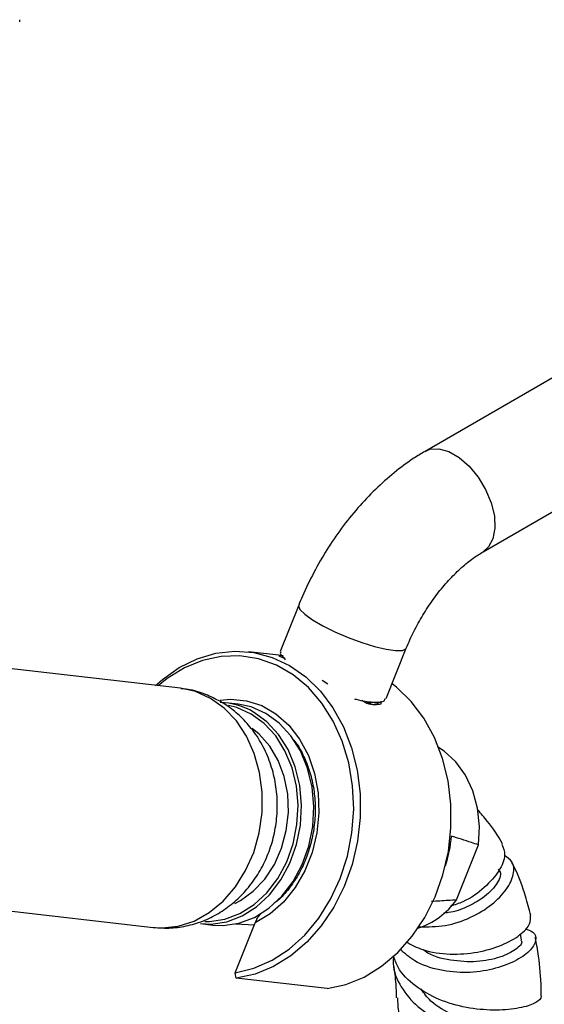
# Model space of a CAD drawing. Units: millimetres. Extents: x 4 to 1496, y 5 to 1495.
# Drawn here: x 1331 to 1386, y 1189 to 1291 of the extents above; entities that cross this region are included whole.
import ezdxf

# ---------------------------------------------------------------- set-up
doc = ezdxf.new("R2010")
doc.units = ezdxf.units.MM

msp = doc.modelspace()

# ---------------------------------------------------------------- linework, layer by layer
at = {"color": 7, "linetype": 'Continuous', "lineweight": 25}
for p, q in [((1331.24, 1290.34), (1331.24, 1290.56)), ((1387.34, 1254.08), (1373.2, 1245.91)), ((1379.2, 1235.52), (1393.34, 1243.68)), ((1360.12, 1230), (1358.2, 1225.2)), ((1347.89, 1221.4), (1302.39, 1226.61)), ((1369.19, 1220.35), (1371.26, 1225.55)), ((1358.36, 1224.78), (1354.93, 1225.17)), ((1358.05, 1224.77), (1358.2, 1224.7)), ((1358.2, 1224.7), (1358.56, 1224.54)), ((1362.54, 1222.23), (1363.12, 1221.87)), ((1366.66, 1220.16), (1367.17, 1219.85)), ((1353.85, 1219.76), (1352.57, 1219.91)), ((1368.64, 1219.81), (1368.66, 1220.07)), ((1376.47, 1199.52), (1378.74, 1205.2)), ((1299.56, 1201.87), (1345.06, 1196.66)), ((1349.96, 1197.06), (1351.23, 1196.91)), ((1353.56, 1191.98), (1355.63, 1197.16)), ((1353.59, 1197.03), (1355.54, 1196.94)), ((1383.19, 1195.4), (1383.06, 1195.98)), ((1353.66, 1191.41), (1353.56, 1191.98)), ((1363.06, 1190.34), (1353.66, 1191.41)), ((1385.23, 1189.56), (1385.19, 1189.34))]:
    msp.add_line(p, q, dxfattribs=at)
at = {"color": 8, "linetype": 'Continuous', "lineweight": 25, "flags": 128}
for points in [[(1373.2, 1245.91), (1373.71, 1246.12), (1374.64, 1246.17), (1375.67, 1245.88), (1376.73, 1245.27), (1377.76, 1244.37), (1378.69, 1243.24), (1379.47, 1241.95), (1380.04, 1240.58), (1380.37, 1239.23), (1380.43, 1237.96), (1380.23, 1236.87), (1379.78, 1236.02), (1379.21, 1235.52)], [(1360.12, 1230), (1360.1, 1229.92), (1360.25, 1229.55), (1360.74, 1229.06), (1361.55, 1228.49), (1362.61, 1227.88), (1363.87, 1227.26), (1365.24, 1226.67), (1366.64, 1226.15), (1367.98, 1225.73), (1369.18, 1225.44), (1370.15, 1225.3), (1370.85, 1225.31), (1371.22, 1225.48), (1371.26, 1225.55)], [(1351, 1220.36), (1349.45, 1221.06), (1347.89, 1221.4)], [(1345.06, 1196.66), (1345.98, 1196.61), (1347.66, 1196.8), (1349.3, 1197.33), (1350.86, 1198.21), (1352.3, 1199.39), (1353.57, 1200.85), (1354.63, 1202.55), (1355.46, 1204.43), (1356.03, 1206.45), (1356.33, 1208.54), (1356.34, 1210.65), (1356.07, 1212.7), (1355.52, 1214.66), (1354.72, 1216.45), (1353.67, 1218.02), (1352.42, 1219.34), (1351, 1220.36)], [(1352, 1220.18), (1353.06, 1220.27), (1354.71, 1220.12), (1356.29, 1219.61), (1357.77, 1218.76), (1359.09, 1217.59), (1360.22, 1216.14), (1361.12, 1214.46), (1361.76, 1212.59), (1362.13, 1210.58), (1362.21, 1208.51), (1362.01, 1206.44), (1361.52, 1204.42), (1360.77, 1202.52), (1359.77, 1200.79), (1358.55, 1199.29), (1357.16, 1198.07), (1355.63, 1197.16)], [(1355.2, 1218.74), (1353.72, 1219.4), (1352.85, 1219.61)], [(1350.39, 1197.28), (1350.88, 1197.28), (1352.48, 1197.52), (1354.04, 1198.1), (1355.5, 1199.03), (1356.82, 1200.25), (1357.96, 1201.74), (1358.88, 1203.45), (1359.55, 1205.32), (1359.94, 1207.3), (1360.06, 1209.31), (1359.88, 1211.29), (1359.43, 1213.19), (1358.7, 1214.94), (1357.74, 1216.47), (1356.56, 1217.76), (1355.2, 1218.74)]]:
    msp.add_lwpolyline(points, dxfattribs=at)
at = {"color": 7, "linetype": 'Continuous', "lineweight": 25, "flags": 128}
for points in [[(1345.3, 1221.7), (1346.01, 1222.31), (1347.76, 1223.55), (1349.62, 1224.46), (1351.55, 1225.03), (1353.51, 1225.24), (1355.47, 1225.1), (1357.37, 1224.6), (1359.17, 1223.76), (1360.85, 1222.59), (1362.36, 1221.12), (1363.67, 1219.38), (1364.76, 1217.4), (1365.6, 1215.23), (1366.17, 1212.92), (1366.47, 1210.5), (1366.48, 1208.04), (1366.21, 1205.59), (1365.65, 1203.19), (1364.83, 1200.9), (1363.76, 1198.76), (1362.46, 1196.83), (1360.97, 1195.14), (1359.3, 1193.72), (1357.5, 1192.62), (1355.61, 1191.84), (1353.66, 1191.41), (1353.66, 1191.41)], [(1353.56, 1191.98), (1355.49, 1192.45), (1357.36, 1193.27), (1359.12, 1194.42), (1360.74, 1195.88), (1362.19, 1197.61), (1363.42, 1199.58), (1364.42, 1201.74), (1365.16, 1204.05), (1365.63, 1206.45), (1365.81, 1208.89), (1365.7, 1211.32), (1365.3, 1213.68), (1364.63, 1215.93), (1363.69, 1218.01), (1362.51, 1219.87), (1361.12, 1221.48), (1359.54, 1222.8), (1357.81, 1223.8), (1355.96, 1224.46), (1354.04, 1224.76), (1352.1, 1224.7), (1350.16, 1224.28), (1348.29, 1223.51), (1346.51, 1222.4), (1345.59, 1221.66)], [(1363.06, 1190.34), (1365.01, 1190.77), (1366.9, 1191.54), (1368.7, 1192.65), (1370.37, 1194.06), (1371.87, 1195.75), (1373.16, 1197.69), (1374.23, 1199.82), (1375.05, 1202.11), (1375.61, 1204.51), (1375.88, 1206.97), (1375.87, 1209.43), (1375.58, 1211.84), (1375, 1214.15), (1374.16, 1216.32), (1373.08, 1218.3), (1371.76, 1220.04), (1370.25, 1221.51), (1369.8, 1221.87)], [(1356.72, 1218.8), (1355.2, 1219.47), (1353.85, 1219.76)], [(1349.96, 1197.06), (1351.03, 1197.01), (1352.67, 1197.25), (1354.26, 1197.86), (1355.75, 1198.8), (1357.1, 1200.05), (1358.26, 1201.58), (1359.2, 1203.32), (1359.89, 1205.24), (1360.29, 1207.25), (1360.41, 1209.31), (1360.23, 1211.34), (1359.76, 1213.28), (1359.02, 1215.06), (1358.04, 1216.63), (1356.83, 1217.94), (1355.45, 1218.95)], [(1351.23, 1196.91), (1352.3, 1196.87), (1353.94, 1197.11), (1355.53, 1197.71), (1357.03, 1198.65), (1358.38, 1199.91), (1359.54, 1201.43), (1360.48, 1203.18), (1361.16, 1205.09), (1361.57, 1207.11), (1361.68, 1209.16), (1361.5, 1211.19), (1361.04, 1213.13), (1360.3, 1214.92), (1359.31, 1216.49), (1358.1, 1217.8), (1356.72, 1218.8)], [(1353.51, 1199.16), (1354.08, 1199.45), (1355.42, 1200.41), (1356.61, 1201.67), (1357.6, 1203.16), (1358.35, 1204.86), (1358.84, 1206.68), (1359.06, 1208.57), (1358.98, 1210.45), (1358.62, 1212.27), (1357.99, 1213.95), (1357.12, 1215.43), (1356.02, 1216.67), (1355.31, 1217.24)], [(1378.74, 1205.2), (1378.84, 1207.12), (1378.63, 1209.01), (1378.15, 1210.79), (1377.39, 1212.41), (1376.39, 1213.8), (1375.19, 1214.9), (1374.6, 1215.29)]]:
    msp.add_lwpolyline(points, dxfattribs=at)
at = {"color": 7, "linetype": 'Continuous', "lineweight": 25}
for centre, radius, start, end in [((1351.74, 1212.61), 7.34, 59.6684, 88.0358), ((1363.22, 1207.11), 12.75, 341.3051, 355.4909), ((1369.87, 1204.32), 8.16, 288.5119, 323.9752)]:
    msp.add_arc(centre, radius, start, end, dxfattribs=at)
for points, knots in [([(1373.2, 1245.91), (1372.81, 1245.68), (1371.72, 1245.02), (1369.98, 1243.73), (1368.05, 1242.01), (1366.23, 1240.09), (1364.54, 1237.99), (1363.01, 1235.75), (1361.66, 1233.4), (1360.72, 1231.46), (1360.25, 1230.31), (1360.12, 1230)], [0, 0, 0, 0, 0.07089, 0.19774, 0.324331, 0.450524, 0.576198, 0.701484, 0.826635, 0.951956, 1, 1, 1, 1]), ([(1371.26, 1225.55), (1371.38, 1225.84), (1371.75, 1226.71), (1372.47, 1228.15), (1373.47, 1229.81), (1374.58, 1231.35), (1375.77, 1232.74), (1376.98, 1233.92), (1378.15, 1234.87), (1378.86, 1235.31), (1379.2, 1235.52)], [0, 0, 0, 0, 0.069255, 0.205168, 0.341565, 0.477862, 0.613222, 0.747013, 0.878692, 1, 1, 1, 1]), ([(1358.5, 1224.76), (1358.48, 1224.76), (1358.18, 1224.8), (1358.11, 1224.78), (1358.05, 1224.77)], [0, 0, 0, 0, 0.068589, 1, 1, 1, 1]), ([(1358.3, 1225.15), (1358.25, 1225.12), (1358.1, 1225), (1358.47, 1224.68), (1358.73, 1224.47)], [0, 0, 0, 0, 0.317858, 1, 1, 1, 1]), ([(1358.35, 1224.79), (1358.41, 1224.72), (1358.54, 1224.58), (1358.66, 1224.43), (1358.72, 1224.36)], [0, 0, 0, 0, 0.500022, 1, 1, 1, 1]), ([(1352.02, 1220.03), (1351.51, 1220.29), (1350.44, 1220.84), (1349.04, 1221.27), (1348.16, 1221.34), (1347.91, 1221.36)], [0, 0, 0, 0, 0.394444, 0.824954, 1, 1, 1, 1]), ([(1365.88, 1220.32), (1365.94, 1220.3), (1366.71, 1220.07), (1367.87, 1219.94), (1368.96, 1219.95), (1369.03, 1220.23), (1369.06, 1220.33)], [0, 0, 0, 0, 0.0314323, 0.4032705, 0.7751089, 1, 1, 1, 1]), ([(1345.09, 1196.66), (1345.69, 1196.62), (1346.9, 1196.55), (1348.69, 1196.82), (1350.41, 1197.37), (1352.03, 1198.2), (1353.5, 1199.29), (1354.81, 1200.6), (1355.93, 1202.13), (1356.82, 1203.84), (1357.48, 1205.7), (1357.86, 1207.67), (1357.95, 1209.7), (1357.74, 1211.73), (1357.21, 1213.72), (1356.38, 1215.59), (1355.3, 1217.23), (1354.03, 1218.6), (1352.92, 1219.49), (1352.22, 1219.91), (1352.02, 1220.03)], [0, 0, 0, 0, 0.055102, 0.110361, 0.165255, 0.22016, 0.27544, 0.3314, 0.38825, 0.446065, 0.504807, 0.564375, 0.624679, 0.685635, 0.74711, 0.808849, 0.87043, 0.925033, 0.978682, 1, 1, 1, 1]), ([(1366.99, 1219.96), (1367.1, 1219.94), (1367.52, 1219.87), (1367.72, 1219.92), (1367.87, 1219.96)], [0, 0, 0, 0, 0.255523, 1, 1, 1, 1]), ([(1367.17, 1219.85), (1367.46, 1219.79), (1368.04, 1219.67), (1368.44, 1219.76), (1368.64, 1219.81)], [0, 0, 0, 0, 0.498955, 1, 1, 1, 1]), ([(1367.9, 1219.74), (1368.01, 1219.74), (1368.36, 1219.75), (1368.36, 1219.91), (1368.37, 1220.02)], [0, 0, 0, 0, 0.338669, 1, 1, 1, 1]), ([(1367.95, 1219.91), (1368.04, 1219.92), (1368.23, 1219.95), (1368.42, 1219.97), (1368.52, 1219.98)], [0, 0, 0, 0, 0.499979, 1, 1, 1, 1]), ([(1359.37, 1216.32), (1359.53, 1216.14), (1360.02, 1215.57), (1360.68, 1214.35), (1361.32, 1212.73), (1361.71, 1210.96), (1361.87, 1209.13), (1361.77, 1207.27), (1361.44, 1205.44), (1360.87, 1203.69), (1360.09, 1202.07), (1359.11, 1200.65), (1358.28, 1199.68), (1357.75, 1199.29), (1357.63, 1199.2)], [0, 0, 0, 0, 0.041689, 0.135747, 0.229422, 0.322898, 0.416277, 0.509596, 0.602863, 0.696067, 0.789201, 0.882278, 0.975351, 1, 1, 1, 1]), ([(1381.21, 1205.3), (1381.21, 1205.3), (1380.77, 1206.16), (1379.93, 1207.35), (1378.99, 1208.44), (1378.66, 1208.82)], [0, 0, 0, 0, 0.003584, 0.648542, 1, 1, 1, 1]), ([(1378.74, 1205.2), (1378.49, 1205.29), (1377.56, 1205.6), (1376.62, 1205.89), (1375.93, 1206.11)], [0, 0, 0, 0, 0.269129, 1, 1, 1, 1]), ([(1381.16, 1205.28), (1381.3, 1204.92), (1381.61, 1204.17), (1380.96, 1202.51), (1379.45, 1200.8), (1377.63, 1199.45), (1376.26, 1199), (1375.82, 1198.86)], [0, 0, 0, 0, 0.203624, 0.434231, 0.66453, 0.893737, 1, 1, 1, 1]), ([(1372.6, 1196.74), (1373.5, 1196.74), (1375.34, 1196.73), (1377.98, 1197.64), (1380.2, 1199), (1381.75, 1200.62), (1382.46, 1202.2), (1382.38, 1203.49), (1381.71, 1203.91), (1381.42, 1204.1)], [0, 0, 0, 0, 0.139877, 0.28666, 0.433145, 0.58014, 0.728432, 0.878642, 1, 1, 1, 1]), ([(1384.13, 1197.9), (1383.96, 1198.57), (1383.54, 1200.24), (1382.87, 1202.06), (1382.3, 1203.16), (1382.18, 1203.39)], [0, 0, 0, 0, 0.34744, 0.867881, 1, 1, 1, 1]), ([(1380.76, 1202.7), (1380.85, 1202.61), (1381.17, 1202.26), (1380.69, 1201.11), (1379.41, 1199.78), (1377.59, 1198.78), (1376.16, 1198.23), (1375.3, 1198.17), (1375.14, 1198.16)], [0, 0, 0, 0, 0.094671, 0.345625, 0.592872, 0.776589, 0.958811, 1, 1, 1, 1]), ([(1376.47, 1199.52), (1376.18, 1199.49), (1375.31, 1199.43), (1374.44, 1199.38), (1373.87, 1199.34)], [0, 0, 0, 0, 0.336714, 1, 1, 1, 1]), ([(1355.63, 1197.16), (1355.7, 1197.32), (1355.85, 1197.65), (1356.07, 1197.94), (1356.19, 1198.08)], [0, 0, 0, 0, 0.489791, 1, 1, 1, 1]), ([(1371.22, 1195.17), (1371.79, 1194.88), (1373.17, 1194.15), (1375.81, 1193.82), (1378.68, 1194.03), (1381.23, 1194.79), (1383.11, 1195.87), (1384.18, 1197.01), (1384.12, 1197.62), (1384.1, 1197.89)], [0, 0, 0, 0, 0.103077, 0.253489, 0.405425, 0.558824, 0.713567, 0.869488, 1, 1, 1, 1]), ([(1383.55, 1196.52), (1383.85, 1196.43), (1384.6, 1196.19), (1384.79, 1195.33), (1384.14, 1194.23), (1382.55, 1193.12), (1380.27, 1192.29), (1377.54, 1191.9), (1374.71, 1192.17), (1372.25, 1192.97), (1371.1, 1193.97), (1370.61, 1194.4)], [0, 0, 0, 0, 0.0808612, 0.2042384, 0.325958, 0.4458704, 0.5641767, 0.6813853, 0.798173, 0.9151873, 1, 1, 1, 1]), ([(1383.1, 1195.36), (1383.14, 1195.32), (1383.35, 1195.09), (1382.68, 1194.37), (1381.07, 1193.54), (1378.59, 1193.02), (1375.85, 1193.21), (1373.84, 1193.68), (1373.08, 1194.31), (1373.02, 1194.36)], [0, 0, 0, 0, 0.041141, 0.233831, 0.423685, 0.611163, 0.797175, 0.982838, 1, 1, 1, 1]), ([(1385.23, 1189.56), (1385.23, 1189.84), (1385.2, 1191.25), (1385.04, 1193.3), (1384.73, 1195), (1384.61, 1195.64)], [0, 0, 0, 0, 0.131811, 0.669966, 1, 1, 1, 1]), ([(1369.93, 1193.73), (1369.91, 1193.47), (1369.82, 1192.32), (1370.63, 1190.45), (1372.32, 1188.41), (1374.74, 1186.94), (1377.49, 1186.05), (1380.22, 1185.72), (1382.52, 1185.81), (1383.54, 1186.06), (1384, 1186.18)], [0, 0, 0, 0, 0.042556, 0.186058, 0.32816, 0.468798, 0.608066, 0.746265, 0.8839, 1, 1, 1, 1]), ([(1385.19, 1189.34), (1384.99, 1189.14), (1384.59, 1188.74), (1382.79, 1188.24), (1380.34, 1188.04), (1377.49, 1188.3), (1374.61, 1189.11), (1372.14, 1190.54), (1370.48, 1192.13), (1370.07, 1193.33), (1369.93, 1193.73)], [0, 0, 0, 0, 0.135932, 0.271788, 0.406758, 0.540695, 0.673479, 0.805002, 0.935182, 1, 1, 1, 1]), ([(1369.92, 1192.77), (1370.02, 1192.13), (1370.18, 1191.07), (1370.21, 1189.86), (1370.22, 1189.39)], [0, 0, 0, 0, 0.608725, 1, 1, 1, 1]), ([(1383.72, 1186.98), (1383.53, 1186.87), (1383.15, 1186.66), (1381.28, 1186.49), (1378.82, 1186.71), (1376.14, 1187.53), (1373.93, 1188.73), (1373.09, 1189.87), (1372.76, 1190.31)], [0, 0, 0, 0, 0.1818727, 0.3611332, 0.538383, 0.7145575, 0.890733, 1, 1, 1, 1]), ([(1370.35, 1189.4), (1370.36, 1188.86), (1370.36, 1188.02), (1370.7, 1187.21), (1370.83, 1186.92)], [0, 0, 0, 0, 0.627537, 1, 1, 1, 1])]:
    msp.add_open_spline(points, degree=3, knots=knots, dxfattribs=at)

doc.saveas('drawing.dxf')
